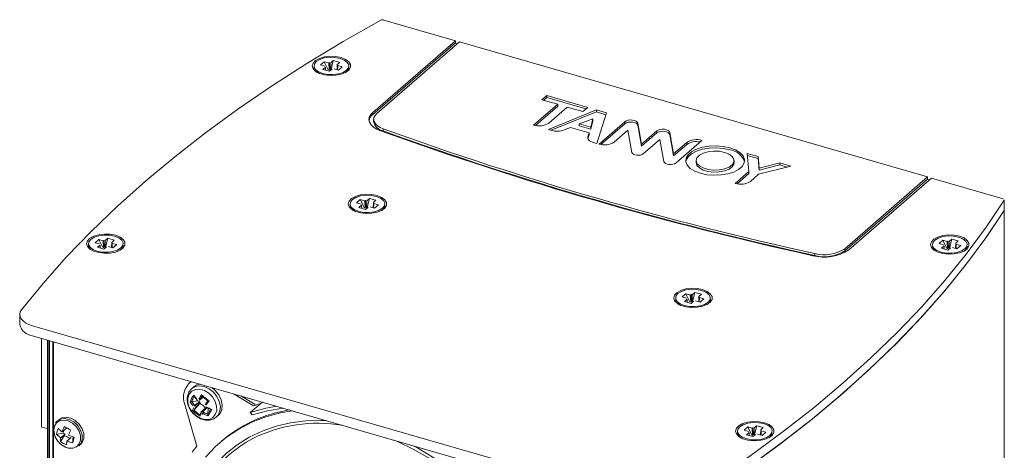
# Model space of a CAD drawing. Units: inches. Extents: x -42 to 250, y 46 to 251.
# Drawn here: x 96 to 102, y 232 to 234 of the extents above; entities that cross this region are included whole.
import ezdxf

# ---------------------------------------------------------------- set-up
doc = ezdxf.new("R2010")
doc.units = ezdxf.units.IN
doc.header["$MEASUREMENT"] = 0
doc.layers.add('寸法線', color=7, linetype='Continuous')

# ---------------------------------------------------------------- blocks, each defined once
blk = doc.blocks.new('block 117')
at = {"layer": '寸法線', "color": 179, "lineweight": 5, "true_color": 0x221814}
for points in [[(95.8829, 232.4888), (96.0241, 232.6611), (96.1757, 232.8316), (96.338, 232.9994), (96.5099, 233.1648), (96.6921, 233.3274), (96.884, 233.4872), (97.0855, 233.6443), (97.2964, 233.798), (97.5169, 233.9485), (97.746, 234.0956), (97.984, 234.2389), (98.2307, 234.3788)], [(98.2496, 234.3802), (98.7175, 234.2451)], [(98.7175, 234.2451), (98.1773, 233.7773)], [(98.7175, 234.232), (98.1773, 233.7642)], [(98.2038, 233.7697), (98.744, 234.2376)], [(98.7175, 234.232), (98.7175, 234.2451)], [(98.7326, 234.2279), (98.7175, 234.232)], [(98.744, 234.2376), (101.8005, 233.3556)], [(97.9699, 234.1349), (97.9351, 234.1418), (97.8979, 234.1432), (97.8614, 234.139), (97.8287, 234.1297), (97.8032, 234.1163), (97.787, 234.0991), (97.7811, 234.0805), (97.787, 234.0619), (97.8032, 234.0453), (97.8287, 234.0315), (97.8614, 234.0219), (97.8979, 234.0178), (97.9351, 234.0191), (97.9699, 234.026), (97.9992, 234.0377), (98.0205, 234.0532), (98.0316, 234.0715), (98.0316, 234.0901), (98.0205, 234.108), (97.9992, 234.1232), (97.9699, 234.1349)], [(97.8504, 234.0315), (97.8834, 234.0253), (97.9189, 234.024), (97.9534, 234.0288), (97.9833, 234.0384), (98.0054, 234.0522), (98.0181, 234.0687), (98.0202, 234.0867), (98.0109, 234.1039), (97.9916, 234.1184), (97.9637, 234.1297), (97.9306, 234.1363), (97.8951, 234.137), (97.861, 234.1325), (97.8311, 234.1228), (97.8087, 234.1091), (97.7959, 234.0922), (97.7942, 234.0749), (97.8035, 234.0577), (97.8228, 234.0426), (97.8504, 234.0315)], [(97.8607, 234.108), (97.8359, 234.087)], [(97.8607, 234.108), (97.8869, 234.0553)], [(97.8607, 234.108), (97.89, 234.0998)], [(97.89, 234.0998), (97.8924, 234.0529)], [(97.8945, 234.1039), (97.8958, 234.057)], [(97.9017, 234.0543), (97.9027, 234.1015)], [(97.9196, 234.1163), (97.9027, 234.1015)], [(97.9196, 234.1163), (97.9048, 234.0577)], [(97.9196, 234.1163), (97.9623, 234.1039)], [(97.9623, 234.1039), (97.9454, 234.0894)], [(97.8359, 234.087), (97.8652, 234.0784)], [(97.8521, 234.0574), (97.869, 234.0722)], [(97.8521, 234.0574), (97.8945, 234.0453)], [(97.8693, 234.0522), (97.869, 234.0722)], [(97.8945, 234.0453), (97.9113, 234.0598)], [(97.9537, 234.0529), (97.9244, 234.0615)], [(97.9444, 234.0557), (97.9454, 234.0894)], [(97.9489, 234.0825), (97.9475, 234.055)], [(97.9782, 234.0743), (97.9489, 234.0825)], [(97.9782, 234.0743), (97.9537, 234.0529)], [(99.3138, 233.8872), (99.2825, 233.86)], [(99.2825, 233.86), (99.3855, 233.8303)], [(99.3138, 233.8738), (99.2939, 233.8565)], [(99.3138, 233.8738), (99.3138, 233.8872)], [(99.5812, 233.8097), (99.3138, 233.8872)], [(99.5698, 233.8), (99.3138, 233.8738)], [(99.3855, 233.8303), (99.2281, 233.6939)], [(99.3855, 233.8173), (99.2401, 233.6912)], [(99.6384, 233.7935), (99.3242, 233.666)], [(99.3266, 233.707), (99.4482, 233.8121)], [(99.6384, 233.78), (99.3431, 233.6605)], [(99.3855, 233.8173), (99.3855, 233.8303)], [(99.4482, 233.8121), (99.5498, 233.7828)], [(99.5498, 233.7828), (99.5812, 233.8097)], [(99.6384, 233.78), (99.6384, 233.7935)], [(99.7038, 233.7745), (99.6384, 233.7935)], [(99.7, 233.7621), (99.6384, 233.78)], [(98.1773, 233.7773), (98.1632, 233.7621), (98.1549, 233.7459), (98.1525, 233.7291), (98.1566, 233.7125), (98.1666, 233.6963), (98.1821, 233.6815), (98.2031, 233.6684), (98.2283, 233.6571)], [(98.1773, 233.7642), (98.1773, 233.7773)], [(98.2462, 233.6695), (98.2252, 233.6788), (98.208, 233.6898), (98.1949, 233.7022), (98.1866, 233.7156), (98.1835, 233.7294), (98.1852, 233.7435), (98.1921, 233.7573), (98.2038, 233.7697)], [(99.6139, 233.7346), (99.5261, 233.7022)], [(99.6025, 233.6801), (99.6139, 233.7346)], [(99.6025, 233.667), (99.6139, 233.7215)], [(99.6139, 233.7215), (99.6139, 233.7346)], [(99.6418, 233.5744), (99.7038, 233.7745)], [(99.8241, 233.716), (99.6556, 233.5706)], [(99.9088, 233.707), (99.9054, 233.7139), (99.8978, 233.7201), (99.8864, 233.7242), (99.8733, 233.727), (99.8588, 233.7277), (99.8451, 233.7256), (99.833, 233.7218), (99.8241, 233.716)], [(99.8241, 233.7029), (99.8241, 233.716)], [(99.9088, 233.6936), (99.9054, 233.7005), (99.8978, 233.7063), (99.8864, 233.7111), (99.8733, 233.7139), (99.8588, 233.7142), (99.8451, 233.7125), (99.833, 233.7084), (99.8241, 233.7029)], [(98.2462, 233.656), (98.2462, 233.6695)], [(99.3242, 233.666), (99.3466, 233.6595)], [(99.4282, 233.6629), (99.4685, 233.6791)], [(99.4685, 233.6791), (99.5908, 233.6436)], [(99.5261, 233.6891), (99.5261, 233.7022)], [(99.5261, 233.7022), (99.6025, 233.6801)], [(99.5261, 233.6891), (99.6025, 233.667)], [(99.6025, 233.667), (99.6025, 233.6801)], [(99.8241, 233.7029), (99.6676, 233.5675)], [(99.7541, 233.5837), (99.8444, 233.6615)], [(99.8444, 233.6615), (99.8702, 233.5148)], [(99.9088, 233.6936), (99.9088, 233.707)], [(99.9329, 233.5692), (99.9088, 233.707)], [(99.9329, 233.5561), (99.9088, 233.6936)], [(100.0332, 233.656), (99.9329, 233.5692)], [(100.1176, 233.6464), (100.1141, 233.6536), (100.1066, 233.6595), (100.0955, 233.6643), (100.0821, 233.6667), (100.068, 233.667), (100.0542, 233.6653), (100.0421, 233.6615), (100.0332, 233.656)], [(100.0332, 233.6429), (100.0332, 233.656)], [(100.1176, 233.6333), (100.1141, 233.6402), (100.1066, 233.6464), (100.0955, 233.6509), (100.0821, 233.6533), (100.068, 233.654), (100.0542, 233.6519), (100.0421, 233.6484), (100.0332, 233.6429)], [(99.5826, 233.6181), (99.5815, 233.6126), (99.5826, 233.6071), (99.585, 233.6023), (99.5888, 233.5968), (99.5939, 233.5923), (99.6008, 233.5878), (99.6087, 233.5844), (99.6177, 233.5813)], [(99.5908, 233.6436), (99.5826, 233.6181)], [(99.5826, 233.6068), (99.5826, 233.6181)], [(99.5908, 233.6305), (99.5829, 233.6057)], [(99.5908, 233.6305), (99.5908, 233.6436)], [(100.0332, 233.6429), (99.9329, 233.5561)], [(99.9443, 233.5065), (100.0535, 233.6012)], [(100.0535, 233.6012), (100.079, 233.4562)], [(100.1176, 233.6333), (100.1176, 233.6464)], [(100.1424, 233.5065), (100.1176, 233.6464)], [(100.1424, 233.4931), (100.1176, 233.6333)], [(100.1582, 233.4472), (100.3277, 233.5947)], [(99.6177, 233.5813), (99.6418, 233.5744)], [(99.9329, 233.5561), (99.9329, 233.5692)], [(100.2292, 233.5813), (100.1424, 233.5065)], [(100.2292, 233.5678), (100.1424, 233.4931)], [(100.5096, 233.5458), (100.4669, 233.5547), (100.4214, 233.5589), (100.3753, 233.5568), (100.3312, 233.5492), (100.2919, 233.5368), (100.2599, 233.5203), (100.2368, 233.5003), (100.224, 233.4783), (100.222, 233.4548), (100.2313, 233.4321), (100.2512, 233.4114), (100.2805, 233.3935), (100.3174, 233.3794), (100.3601, 233.3701), (100.4059, 233.3666), (100.4521, 233.3687), (100.4958, 233.3756), (100.5351, 233.388), (100.5672, 233.4049), (100.5902, 233.4249), (100.603, 233.4472), (100.6051, 233.4703), (100.5958, 233.4931), (100.5761, 233.5141), (100.5468, 233.532), (100.5096, 233.5458)], [(100.5096, 233.5327), (100.4669, 233.5416), (100.4214, 233.5451), (100.3753, 233.5434), (100.3312, 233.5361), (100.2919, 233.5237), (100.2599, 233.5072), (100.2368, 233.4869), (100.224, 233.4645), (100.222, 233.4562)], [(100.2292, 233.5678), (100.2292, 233.5813)], [(100.4755, 233.5162), (100.4411, 233.523), (100.4042, 233.5244), (100.3684, 233.5203), (100.336, 233.5113), (100.3108, 233.4975), (100.295, 233.481), (100.2891, 233.4624), (100.295, 233.4445), (100.3108, 233.4276), (100.336, 233.4142), (100.3684, 233.4045), (100.4042, 233.4004), (100.4411, 233.4018), (100.4755, 233.4087), (100.5048, 233.4204), (100.5255, 233.4355), (100.5365, 233.4535), (100.5365, 233.4721), (100.5255, 233.4893), (100.5048, 233.5048), (100.4755, 233.5162)], [(99.8702, 233.5148), (99.8733, 233.5086), (99.8799, 233.5037), (99.8895, 233.4996), (99.9012, 233.4972), (99.9136, 233.4969), (99.9257, 233.4982), (99.9364, 233.5017), (99.9443, 233.5065)], [(100.1424, 233.4931), (100.1424, 233.5065)], [(100.6219, 233.5096), (100.6343, 233.3914)], [(100.6943, 233.4886), (100.6219, 233.5096)], [(100.6943, 233.4755), (100.6233, 233.4958)], [(100.6943, 233.4755), (100.6943, 233.4886)], [(100.7022, 233.4135), (100.6943, 233.4886)], [(100.7022, 233.4004), (100.6943, 233.4755)], [(100.079, 233.4562), (100.0821, 233.45), (100.0893, 233.4441), (100.0997, 233.4397), (100.1121, 233.4376), (100.1255, 233.4369), (100.1382, 233.4386), (100.1496, 233.4424), (100.1582, 233.4472)], [(100.2891, 233.4493), (100.295, 233.4311), (100.3108, 233.4142), (100.336, 233.4007), (100.3684, 233.3914), (100.4042, 233.3873), (100.4411, 233.3887), (100.4755, 233.3956), (100.5048, 233.4073), (100.5255, 233.4224), (100.5365, 233.44), (100.5379, 233.4493)], [(100.697, 233.3728), (100.9086, 233.4266)], [(100.8362, 233.4479), (100.7022, 233.4135)], [(100.8362, 233.4345), (100.7022, 233.4004)], [(100.7022, 233.4004), (100.7022, 233.4135)], [(100.8362, 233.4345), (100.8362, 233.4479)], [(100.9086, 233.4266), (100.8362, 233.4479)], [(100.8841, 233.4204), (100.8362, 233.4345)], [(100.6343, 233.3914), (100.5448, 233.3136)], [(100.6343, 233.3777), (100.5568, 233.3108)], [(100.6343, 233.3777), (100.6343, 233.3914)], [(100.6436, 233.3267), (100.697, 233.3728)], [(101.8005, 233.3556), (101.2603, 232.8874)], [(101.8005, 233.3418), (101.2603, 232.874)], [(101.2868, 232.8798), (101.827, 233.3477)], [(101.8005, 233.3418), (101.8005, 233.3556)], [(101.8157, 233.3377), (101.8005, 233.3418)], [(101.827, 233.3477), (102.2949, 233.2126)], [(98.2055, 233.2343), (98.1708, 233.2412), (98.1332, 233.2426), (98.0967, 233.2385), (98.0643, 233.2288), (98.0388, 233.215), (98.0226, 233.1985), (98.0171, 233.1799), (98.0226, 233.1613), (98.0388, 233.1444), (98.0643, 233.1306), (98.0967, 233.1213), (98.1332, 233.1172), (98.1708, 233.1186), (98.2055, 233.1255), (98.2348, 233.1372), (98.2562, 233.1523), (98.2672, 233.1703), (98.2672, 233.1892), (98.2562, 233.2071), (98.2348, 233.2226), (98.2055, 233.2343)], [(98.086, 233.1306), (98.1191, 233.1241), (98.1546, 233.1234), (98.189, 233.1282), (98.2186, 233.1379), (98.241, 233.1517), (98.2538, 233.1682), (98.2555, 233.1858), (98.2465, 233.203), (98.2273, 233.2178), (98.1997, 233.2288), (98.1663, 233.2354), (98.1308, 233.2364), (98.0963, 233.2316), (98.0667, 233.2219), (98.0443, 233.2082), (98.0316, 233.1916), (98.0298, 233.1737), (98.0391, 233.1568), (98.0584, 233.142), (98.086, 233.1306)], [(98.096, 233.2075), (98.0715, 233.1861)], [(98.096, 233.2075), (98.1225, 233.1544)], [(98.096, 233.2075), (98.1256, 233.1992)], [(98.1256, 233.1992), (98.128, 233.1523)], [(98.1301, 233.2033), (98.1311, 233.1565)], [(98.137, 233.1537), (98.1384, 233.2006)], [(98.1556, 233.2154), (98.1384, 233.2006)], [(98.1556, 233.2154), (98.1404, 233.1572)], [(98.1556, 233.2154), (98.198, 233.2033)], [(98.198, 233.2033), (98.1811, 233.1885)], [(102.3018, 233.2037), (102.1829, 233.0269), (102.0537, 232.8519), (101.9135, 232.6793), (101.763, 232.5088), (101.6021, 232.3407), (101.4312, 232.1746), (101.2503, 232.012), (101.0595, 231.8515), (100.859, 231.6944), (100.6492, 231.54), (100.43, 231.3891), (100.2016, 231.2417)], [(102.3018, 233.1372), (102.3018, 233.2037)], [(98.0715, 233.1861), (98.1012, 233.1778)], [(98.0874, 233.1565), (98.1043, 233.171)], [(98.0874, 233.1565), (98.1301, 233.1441)], [(98.105, 233.1517), (98.1043, 233.171)], [(98.1301, 233.1441), (98.147, 233.1589)], [(98.1894, 233.1523), (98.1601, 233.1606)], [(98.1801, 233.1551), (98.1811, 233.1885)], [(98.1845, 233.182), (98.1832, 233.1541)], [(98.2138, 233.1737), (98.1845, 233.182)], [(98.2138, 233.1737), (98.1894, 233.1523)], [(102.3018, 233.1372), (102.1829, 232.9605), (102.0537, 232.7858), (101.9135, 232.6128), (101.763, 232.4423), (101.6021, 232.2738), (101.4312, 232.1085), (101.2503, 231.9452), (101.0595, 231.7853), (100.859, 231.6279), (100.6492, 231.4739), (100.43, 231.323), (100.2016, 231.1756)], [(102.3018, 233.1372), (102.1812, 232.958), (102.0496, 232.7803), (101.907, 232.6053), (101.7537, 232.4323), (101.5897, 232.2614), (101.4153, 232.0937), (101.2307, 231.9287), (101.036, 231.766), (100.8314, 231.6069), (100.6171, 231.4512)], [(102.3018, 233.1372), (102.3018, 210.9711)], [(96.4971, 232.9746), (96.462, 232.9815), (96.4248, 232.9829), (96.3883, 232.9787), (96.3555, 232.9691), (96.33, 232.9553), (96.3138, 232.9388), (96.3083, 232.9201), (96.3138, 232.9015), (96.33, 232.8847), (96.3555, 232.8709), (96.3883, 232.8616), (96.4248, 232.8574), (96.462, 232.8588), (96.4971, 232.8657), (96.5264, 232.8774), (96.5474, 232.8926), (96.5584, 232.9105), (96.5584, 232.9295), (96.5474, 232.9474), (96.5264, 232.9629), (96.4971, 232.9746)], [(96.3772, 232.8709), (96.4107, 232.8643), (96.4461, 232.8637), (96.4802, 232.8681), (96.5099, 232.8781), (96.5326, 232.8919), (96.545, 232.9084), (96.5471, 232.926), (96.5378, 232.9429), (96.5185, 232.958), (96.4909, 232.9691), (96.4579, 232.9756), (96.4224, 232.9766), (96.3879, 232.9718), (96.3579, 232.9622), (96.3355, 232.9484), (96.3231, 232.9319), (96.3211, 232.9139), (96.3304, 232.8967), (96.3497, 232.8823), (96.3772, 232.8709)], [(96.3876, 232.9477), (96.3631, 232.9264)], [(96.3876, 232.9477), (96.4138, 232.8947)], [(96.3876, 232.9477), (96.4169, 232.9394)], [(96.4217, 232.9436), (96.4227, 232.8964)], [(96.4468, 232.9556), (96.4299, 232.9408)], [(96.4468, 232.9556), (96.4317, 232.8974)], [(96.4468, 232.9556), (96.4892, 232.9432)], [(96.4892, 232.9432), (96.4723, 232.9284)], [(102.01, 232.9691), (101.9748, 232.976), (101.9376, 232.9773), (101.9011, 232.9732), (101.8687, 232.9636), (101.8432, 232.9498), (101.8267, 232.9329), (101.8212, 232.9146), (101.8267, 232.896), (101.8432, 232.8788), (101.8687, 232.865), (101.9011, 232.8561), (101.9376, 232.8519), (101.9748, 232.8533), (102.01, 232.8602), (102.0392, 232.8719), (102.0603, 232.8871), (102.0713, 232.905), (102.0713, 232.9236), (102.0603, 232.9415), (102.0392, 232.9574), (102.01, 232.9691)], [(101.8901, 232.865), (101.9235, 232.8588), (101.959, 232.8581), (101.9931, 232.8626), (102.0231, 232.8723), (102.0455, 232.886), (102.0582, 232.9026), (102.0599, 232.9201), (102.0506, 232.9374), (102.0313, 232.9525), (102.0038, 232.9636), (101.9707, 232.9698), (101.9352, 232.9711), (101.9008, 232.9663), (101.8711, 232.9567), (101.8487, 232.9429), (101.836, 232.9264), (101.8339, 232.9084), (101.8432, 232.8912), (101.8625, 232.8764), (101.8901, 232.865)], [(101.9004, 232.9422), (101.876, 232.9208)], [(101.9004, 232.9422), (101.9266, 232.8891)], [(101.9004, 232.9422), (101.9297, 232.9336)], [(101.9597, 232.9498), (101.9428, 232.9353)], [(101.9597, 232.9498), (101.9445, 232.8916)], [(101.9597, 232.9498), (102.002, 232.9377)], [(96.3631, 232.9264), (96.3924, 232.9181)], [(96.379, 232.8967), (96.3958, 232.9112)], [(96.379, 232.8967), (96.4213, 232.8843)], [(96.3965, 232.8919), (96.3958, 232.9112)], [(96.4169, 232.9394), (96.4193, 232.8926)], [(96.4213, 232.8843), (96.4382, 232.8991)], [(96.4286, 232.894), (96.4299, 232.9408)], [(96.4806, 232.8926), (96.4513, 232.9009)], [(96.4713, 232.8953), (96.4723, 232.9284)], [(96.4758, 232.9222), (96.4744, 232.8943)], [(96.505, 232.9139), (96.4758, 232.9222)], [(96.505, 232.9139), (96.4806, 232.8926)], [(101.2603, 232.874), (101.2603, 232.8874)], [(101.876, 232.9208), (101.9052, 232.9122)], [(101.8918, 232.8912), (101.9087, 232.9057)], [(101.8918, 232.8912), (101.9342, 232.8788)], [(101.9094, 232.886), (101.9087, 232.9057)], [(101.9297, 232.9336), (101.9321, 232.8871)], [(101.9342, 232.8788), (101.9511, 232.8933)], [(101.9345, 232.9377), (101.9356, 232.8909)], [(101.9414, 232.8881), (101.9428, 232.9353)], [(101.9934, 232.8871), (101.9641, 232.8953)], [(101.9845, 232.8895), (101.9852, 232.9229)], [(102.002, 232.9377), (101.9852, 232.9229)], [(101.9886, 232.9167), (101.9872, 232.8885)], [(102.0182, 232.9081), (101.9886, 232.9167)], [(102.0182, 232.9081), (101.9934, 232.8871)], [(101.0653, 232.8423), (101.0653, 232.8557)], [(100.3319, 232.6204), (100.2971, 232.6273), (100.2595, 232.6287), (100.223, 232.6246), (100.1906, 232.6153), (100.1651, 232.6015), (100.1486, 232.5846), (100.1431, 232.566), (100.1486, 232.5474), (100.1651, 232.5309), (100.1906, 232.5171), (100.223, 232.5074), (100.2595, 232.5033), (100.2971, 232.5047), (100.3319, 232.5116), (100.3611, 232.5233), (100.3822, 232.5388), (100.3935, 232.5567), (100.3935, 232.5756), (100.3822, 232.5936), (100.3611, 232.6087), (100.3319, 232.6204)], [(100.2123, 232.5171), (100.2454, 232.5105), (100.2809, 232.5095), (100.315, 232.5143), (100.345, 232.524), (100.3673, 232.5377), (100.3801, 232.5543), (100.3818, 232.5722), (100.3729, 232.5891), (100.3536, 232.6039), (100.3257, 232.6153), (100.2926, 232.6218), (100.2571, 232.6225), (100.2227, 232.6177), (100.193, 232.608), (100.1706, 232.5942), (100.1579, 232.5777), (100.1562, 232.5601), (100.1651, 232.5429), (100.1844, 232.5281), (100.2123, 232.5171)], [(100.2223, 232.5936), (100.1978, 232.5722)], [(100.1978, 232.5722), (100.2271, 232.5639)], [(100.2137, 232.5426), (100.2306, 232.5574)], [(100.2223, 232.5936), (100.2488, 232.5405)], [(100.2223, 232.5936), (100.2516, 232.5853)], [(100.2313, 232.5377), (100.2306, 232.5574)], [(100.2516, 232.5853), (100.254, 232.5384)], [(100.2564, 232.5894), (100.2574, 232.5426)], [(100.2633, 232.5398), (100.2647, 232.5867)], [(100.2816, 232.6018), (100.2647, 232.5867)], [(100.2816, 232.6018), (100.2664, 232.5433)], [(100.2816, 232.6018), (100.3243, 232.5894)], [(100.3064, 232.5412), (100.3074, 232.5746)], [(100.3243, 232.5894), (100.3074, 232.5746)], [(100.3108, 232.5681), (100.3095, 232.5402)], [(100.3401, 232.5598), (100.3108, 232.5681)], [(100.3401, 232.5598), (100.3157, 232.5384)], [(100.2137, 232.5426), (100.2561, 232.5305)], [(100.2561, 232.5305), (100.2733, 232.5453)], [(100.3157, 232.5384), (100.2864, 232.5467)], [(95.8829, 232.4888), (95.8746, 232.4744), (95.8712, 232.4595), (95.8732, 232.4447), (95.8808, 232.4303), (95.8932, 232.4165), (95.9101, 232.4041), (95.9311, 232.3934), (95.9556, 232.3848)], [(99.9856, 231.2217), (95.9556, 232.3848)], [(99.9856, 231.1549), (95.9556, 232.3186)], [(96.0138, 231.7219), (96.0138, 232.3014)], [(96.0613, 232.2876), (96.0613, 210.352)], [(96.0665, 210.3506), (96.0665, 232.2863)], [(96.0875, 232.2804), (96.0875, 210.3534)], [(96.0913, 232.2794), (96.0913, 210.3524)], [(97.1569, 231.7895), (97.1672, 231.8012), (97.1789, 231.8267), (97.1817, 231.8577), (97.1751, 231.8908), (97.1593, 231.9225), (97.1365, 231.951), (97.1079, 231.9734), (97.0766, 231.9872), (97.0452, 231.992), (97.0166, 231.9872), (96.9953, 231.9741)], [(97.0504, 232.0024), (97.029, 231.9976), (97.0077, 231.9852)], [(97.1682, 231.7991), (97.1796, 231.8115), (97.1913, 231.8377), (97.1941, 231.8684), (97.1872, 231.9011), (97.1717, 231.9335), (97.1486, 231.9617), (97.1255, 231.9807)], [(97.0211, 231.7974), (97.0494, 231.7802), (97.0793, 231.7719), (97.1079, 231.7733), (97.1317, 231.7843), (97.1489, 231.8039), (97.1582, 231.8294), (97.1575, 231.8597), (97.1482, 231.8908), (97.1303, 231.92), (97.1059, 231.9445), (97.0773, 231.9617), (97.0473, 231.97), (97.0191, 231.9686), (96.9949, 231.9576), (96.9777, 231.938), (96.9688, 231.9121), (96.9691, 231.8818), (96.9787, 231.8508), (96.9967, 231.8219), (97.0211, 231.7974)], [(97.0697, 231.9183), (97.0452, 231.8983)], [(97.3994, 231.8618), (97.2726, 231.9383)], [(97.3157, 231.9259), (97.4087, 231.8697)], [(96.9498, 231.8701), (97.0284, 231.5979)], [(96.9943, 231.8894), (97.0425, 231.8935)], [(97.0111, 231.8346), (97.0477, 231.8763)], [(97.0118, 231.8591), (97.0452, 231.8849)], [(97.0149, 231.8649), (97.0487, 231.8901)], [(97.0511, 231.8811), (97.0187, 231.8522)], [(97.0893, 231.8515), (97.057, 231.8225)], [(97.0683, 231.8229), (97.0952, 231.8498)], [(97.3773, 231.8177), (97.448, 231.879)], [(97.5499, 231.8584), (97.4793, 231.8453), (97.3773, 231.8177)], [(97.4621, 231.8835), (97.448, 231.879)], [(96.268, 231.6089), (96.2797, 231.6231), (96.2894, 231.6493), (96.2894, 231.6799), (96.279, 231.7116), (96.2601, 231.7412), (96.2343, 231.7654), (96.2046, 231.7812), (96.174, 231.7874), (96.1461, 231.7826), (96.1275, 231.7716)], [(97.6499, 231.8294), (97.5751, 231.8163), (97.479, 231.7902), (97.388, 231.755), (97.3026, 231.7102), (97.223, 231.6572), (97.1503, 231.5959), (97.0849, 231.5263)], [(97.099, 231.8074), (97.1017, 231.847)], [(97.3773, 231.8177), (97.3891, 231.8032)], [(97.5913, 231.846), (97.4893, 231.8294), (97.3891, 231.8032)], [(96.0138, 231.7219), (96.0537, 231.7137)], [(96.1609, 231.5965), (96.1898, 231.5862), (96.2181, 231.5855), (96.2425, 231.5945), (96.2601, 231.6124), (96.2694, 231.6375), (96.2691, 231.6668), (96.2594, 231.6971), (96.2415, 231.7254), (96.217, 231.7481), (96.1884, 231.7633), (96.1595, 231.7688), (96.133, 231.7647), (96.1116, 231.7509), (96.0978, 231.7292), (96.0934, 231.7016), (96.0982, 231.6716), (96.1123, 231.642), (96.134, 231.6158), (96.1609, 231.5965)], [(96.258, 231.6007), (96.2697, 231.6145), (96.2794, 231.6406), (96.2794, 231.6713), (96.2691, 231.703), (96.2501, 231.7326), (96.2243, 231.7564), (96.1946, 231.7722), (96.1643, 231.7784), (96.1361, 231.7743), (96.1137, 231.7598), (96.1058, 231.7495)], [(97.8738, 231.7647), (97.8414, 231.766), (97.7394, 231.7633), (97.6406, 231.7509), (97.5458, 231.7288), (97.4556, 231.6971), (97.3708, 231.6565), (97.2923, 231.6072), (97.2199, 231.5493), (97.1548, 231.4832), (97.0973, 231.4098), (97.048, 231.3292), (97.007, 231.2424), (96.975, 231.1494), (96.9519, 231.0519), (96.9378, 230.9499), (96.9333, 230.8445), (96.9378, 230.7363), (96.9519, 230.6264), (96.975, 230.5155), (97.007, 230.4039), (97.0294, 230.3405)], [(100.7363, 231.7509), (100.7012, 231.7578), (100.664, 231.7592), (100.6274, 231.755), (100.5947, 231.7454), (100.5692, 231.7316), (100.553, 231.7151), (100.5475, 231.6965), (100.553, 231.6778), (100.5692, 231.6606), (100.5947, 231.6468), (100.6274, 231.6379), (100.664, 231.6338), (100.7012, 231.6351), (100.7363, 231.642), (100.7656, 231.6537), (100.7866, 231.6689), (100.7976, 231.6868), (100.7976, 231.7054), (100.7866, 231.7233), (100.7656, 231.7392), (100.7363, 231.7509)], [(100.6164, 231.6472), (100.6498, 231.6406), (100.685, 231.64), (100.7194, 231.6444), (100.7494, 231.6541), (100.7718, 231.6679), (100.7845, 231.6847), (100.7863, 231.702), (100.777, 231.7192), (100.7577, 231.7343), (100.7301, 231.7454), (100.697, 231.7516), (100.6616, 231.753), (100.6271, 231.7481), (100.5975, 231.7385), (100.5751, 231.7247), (100.5623, 231.7082), (100.5603, 231.6903), (100.5696, 231.673), (100.5889, 231.6586), (100.6164, 231.6472)], [(100.6268, 231.724), (100.6023, 231.7027)], [(100.6268, 231.724), (100.6529, 231.671)], [(100.6268, 231.724), (100.656, 231.7154)], [(100.686, 231.7316), (100.6691, 231.7171)], [(100.686, 231.7316), (100.6709, 231.6734)], [(100.686, 231.7316), (100.7284, 231.7195)], [(96.1123, 231.6754), (96.154, 231.6827)], [(96.1368, 231.6289), (96.1626, 231.6661)], [(96.1388, 231.6534), (96.1671, 231.6778)], [(96.1488, 231.6916), (96.1771, 231.7164)], [(96.1798, 231.6313), (96.2084, 231.6558)], [(100.6023, 231.7027), (100.6316, 231.6944)], [(100.6181, 231.673), (100.635, 231.6875)], [(100.6181, 231.673), (100.6605, 231.6606)], [(100.6357, 231.6682), (100.635, 231.6875)], [(100.656, 231.7154), (100.6585, 231.6689)], [(100.6605, 231.6606), (100.6774, 231.6754)], [(100.6609, 231.7195), (100.6619, 231.6727)], [(100.6678, 231.6699), (100.6691, 231.7171)], [(100.7198, 231.6689), (100.6905, 231.6772)], [(100.7105, 231.6713), (100.7115, 231.7047)], [(100.7284, 231.7195), (100.7115, 231.7047)], [(100.715, 231.6985), (100.7136, 231.6703)], [(100.7442, 231.6899), (100.715, 231.6985)], [(100.7442, 231.6899), (100.7198, 231.6689)], [(96.2177, 231.6193), (96.2181, 231.6486)], [(99.3638, 230.1365), (99.359, 230.245), (99.3448, 230.3553), (99.3214, 230.4666), (99.2887, 230.5782), (99.2473, 230.6888), (99.197, 230.798), (99.1388, 230.9048), (99.073, 231.0081), (98.9996, 231.1073), (98.9197, 231.2017), (98.8343, 231.2906), (98.743, 231.3733), (98.6472, 231.4491), (98.5476, 231.517), (98.445, 231.5773), (98.3399, 231.6286), (98.3292, 231.6331)], [(99.3838, 230.1372), (99.3789, 230.2454), (99.3652, 230.3549), (99.3417, 230.4662), (99.3097, 230.5775), (99.2687, 230.6881), (99.2194, 230.7973), (99.1623, 230.9037), (99.0971, 231.0074), (99.0248, 231.107), (98.9459, 231.2017), (98.8611, 231.2913), (98.7709, 231.375), (98.6761, 231.4518), (98.5773, 231.5211), (98.4756, 231.5828), (98.4429, 231.6007)]]:
    blk.add_lwpolyline(points, dxfattribs=at)
for points in [[(98.2496, 234.3802), (98.2434, 234.3822), (98.2366, 234.3816), (98.2307, 234.3788)], [(97.7935, 234.0701), (97.7945, 234.0563), (97.8025, 234.0439), (97.8145, 234.037)], [(97.9999, 234.037), (98.0116, 234.0443), (98.0192, 234.0563), (98.0205, 234.0701)], [(98.1773, 233.7642), (98.1646, 233.7546), (98.1559, 233.7404), (98.1528, 233.7249)], [(98.1832, 233.7315), (98.1832, 233.727), (98.1832, 233.7229), (98.1832, 233.718)], [(98.1832, 233.718), (98.1894, 233.6863), (98.2142, 233.6615), (98.2462, 233.656)], [(98.2283, 233.6571), (99.1509, 233.3239), (100.0945, 233.0518), (101.0526, 232.8416)], [(98.2462, 233.6695), (99.1671, 233.337), (100.109, 233.0648), (101.0653, 232.8557)], [(98.2462, 233.656), (99.1671, 233.3239), (100.109, 233.0518), (101.0653, 232.8423)], [(99.2281, 233.6939), (99.2611, 233.6832), (99.2973, 233.6881), (99.3266, 233.707)], [(99.3466, 233.6595), (99.3734, 233.6519), (99.402, 233.6533), (99.4282, 233.6629)], [(100.3277, 233.5947), (100.2947, 233.605), (100.2585, 233.6002), (100.2292, 233.5813)], [(100.3157, 233.584), (100.2857, 233.5906), (100.2547, 233.5844), (100.2292, 233.5678)], [(99.6556, 233.5706), (99.6887, 233.5596), (99.7248, 233.5644), (99.7541, 233.5837)], [(100.6051, 233.4562), (100.5909, 233.4975), (100.5537, 233.5275), (100.5096, 233.5327)], [(100.2891, 233.4624), (100.2891, 233.4583), (100.2891, 233.4535), (100.2891, 233.4493)], [(100.5379, 233.4493), (100.5379, 233.4535), (100.5379, 233.4583), (100.5379, 233.4624)], [(100.5448, 233.3136), (100.5782, 233.3032), (100.6144, 233.3081), (100.6436, 233.3267)], [(102.3025, 233.1393), (102.3025, 233.1617), (102.3025, 233.184), (102.3025, 233.2061)], [(98.0292, 233.1692), (98.0302, 233.1554), (98.0381, 233.1434), (98.0498, 233.1365)], [(98.2355, 233.1365), (98.2472, 233.1434), (98.2548, 233.1558), (98.2562, 233.1692)], [(102.3025, 210.9735), (102.3025, 218.3622), (102.3025, 225.7509), (102.3025, 233.1393)], [(96.3204, 232.9095), (96.3218, 232.8957), (96.3293, 232.8836), (96.3414, 232.8767)], [(96.5268, 232.8767), (96.5385, 232.8836), (96.5464, 232.896), (96.5478, 232.9095)], [(101.0526, 232.8416), (101.1328, 232.8209), (101.2176, 232.8347), (101.2868, 232.8798)], [(101.0653, 232.8557), (101.1318, 232.8382), (101.2028, 232.8499), (101.2603, 232.8874)], [(101.8336, 232.9036), (101.8343, 232.8919), (101.8401, 232.8816), (101.8498, 232.8747)], [(102.0444, 232.8747), (102.0537, 232.8816), (102.0596, 232.8922), (102.0606, 232.9036)], [(101.0653, 232.8423), (101.1318, 232.8251), (101.2028, 232.8368), (101.2603, 232.874)], [(100.1555, 232.5557), (100.1565, 232.5419), (100.1644, 232.5295), (100.1761, 232.5226)], [(100.3618, 232.5226), (100.3732, 232.5295), (100.3811, 232.5419), (100.3825, 232.5557)], [(95.8712, 232.4578), (95.8712, 232.4358), (95.8712, 232.4137), (95.8712, 232.3917)], [(95.8712, 232.3917), (95.8811, 232.3517), (95.9149, 232.3228), (95.9556, 232.3186)], [(96.0537, 232.29), (96.0537, 224.9795), (96.0537, 217.6694), (96.0537, 210.3589)], [(96.9901, 232.0196), (96.9457, 231.9838), (96.9295, 231.9235), (96.9498, 231.8701)], [(97.0077, 231.9852), (97.0036, 231.9814), (96.9994, 231.9776), (96.9953, 231.9741)], [(97.008, 231.9304), (96.9977, 231.9176), (96.9898, 231.9032), (96.9836, 231.888)], [(97.0118, 231.9218), (97.0042, 231.9118), (96.998, 231.9004), (96.9929, 231.8887)], [(97.008, 231.9304), (97.0142, 231.9214), (97.0211, 231.9128), (97.0284, 231.9049)], [(97.059, 231.9328), (97.0525, 231.9238), (97.0463, 231.9149), (97.0404, 231.9056)], [(97.0628, 231.9245), (97.057, 231.9156), (97.0511, 231.9069), (97.0452, 231.8983)], [(97.059, 231.9328), (97.0749, 231.9197), (97.0914, 231.9066), (97.1083, 231.8942)], [(97.0625, 231.9245), (97.0749, 231.9142), (97.0876, 231.9038), (97.1007, 231.8942)], [(96.9836, 231.888), (96.9898, 231.879), (96.9967, 231.8708), (97.0039, 231.8625)], [(96.9943, 231.8894), (97.0005, 231.8804), (97.0073, 231.8725), (97.0149, 231.8649)], [(97.008, 231.8494), (97.0053, 231.8439), (97.0029, 231.8384), (97.0008, 231.8322)], [(97.0187, 231.8522), (97.016, 231.8467), (97.0135, 231.8405), (97.0111, 231.8346)], [(97.101, 231.8945), (97.0948, 231.8859), (97.089, 231.877), (97.0835, 231.868)], [(97.1083, 231.8942), (97.1017, 231.8852), (97.0955, 231.8763), (97.0897, 231.867)], [(97.0935, 231.8535), (97.1038, 231.848), (97.1145, 231.8429), (97.1255, 231.8384)], [(97.448, 231.879), (97.4318, 231.8735), (97.4156, 231.868), (97.3994, 231.8618)], [(97.0008, 231.8322), (97.0153, 231.8167), (97.0318, 231.8036), (97.0504, 231.7936)], [(97.0101, 231.8336), (97.0215, 231.8219), (97.0342, 231.8115), (97.0483, 231.8032)], [(97.057, 231.8225), (97.0539, 231.8163), (97.0514, 231.8108), (97.0494, 231.8046)], [(97.0573, 231.8108), (97.0545, 231.8053), (97.0521, 231.7995), (97.0504, 231.7936)], [(97.0683, 231.8229), (97.0783, 231.817), (97.0886, 231.8115), (97.099, 231.8074)], [(97.069, 231.8115), (97.0793, 231.806), (97.0904, 231.8005), (97.101, 231.7964)], [(97.099, 231.806), (97.1059, 231.8163), (97.1121, 231.8274), (97.1179, 231.8391)], [(97.101, 231.7964), (97.1104, 231.8095), (97.1183, 231.8239), (97.1255, 231.8384)], [(97.1562, 231.7888), (97.16, 231.7922), (97.1641, 231.7957), (97.1682, 231.7991)], [(97.6337, 231.8343), (97.4693, 231.8088), (97.3157, 231.7381), (97.1892, 231.6303)], [(96.1623, 231.7264), (96.1574, 231.7151), (96.1526, 231.7033), (96.1488, 231.6916)], [(96.1623, 231.7264), (96.176, 231.7185), (96.1898, 231.7116), (96.2036, 231.7044)], [(97.9771, 231.735), (97.7787, 231.7681), (97.5751, 231.7378), (97.3949, 231.6489)], [(96.1226, 231.7137), (96.1175, 231.7016), (96.1137, 231.6889), (96.1123, 231.6754)], [(96.1123, 231.6754), (96.1206, 231.6672), (96.1292, 231.6599), (96.1388, 231.6534)], [(96.1226, 231.7137), (96.1306, 231.7054), (96.1392, 231.6982), (96.1488, 231.6916)], [(96.154, 231.6827), (96.1561, 231.6889), (96.1578, 231.6951), (96.1595, 231.7013)], [(96.1671, 231.6778), (96.1626, 231.6796), (96.1585, 231.6813), (96.154, 231.6827)], [(96.2036, 231.7044), (96.1988, 231.693), (96.194, 231.6813), (96.1902, 231.6696)], [(96.1902, 231.6696), (96.2022, 231.6648), (96.215, 231.6606), (96.2277, 231.6579)], [(96.2177, 231.6193), (96.2215, 231.6317), (96.225, 231.6448), (96.2277, 231.6579)], [(96.2181, 231.6486), (96.2191, 231.6524), (96.2201, 231.6558), (96.2212, 231.6599)], [(100.5599, 231.6854), (100.5606, 231.672), (100.5685, 231.6596), (100.5806, 231.653)], [(100.7659, 231.653), (100.7777, 231.6599), (100.7852, 231.6723), (100.787, 231.6854)], [(96.1388, 231.6534), (96.1371, 231.6455), (96.1364, 231.6372), (96.1368, 231.6289)], [(96.1368, 231.6289), (96.1492, 231.6193), (96.163, 231.6117), (96.1778, 231.6065)], [(96.1798, 231.6313), (96.1785, 231.6234), (96.1778, 231.6151), (96.1778, 231.6065)], [(96.1798, 231.6313), (96.1922, 231.6262), (96.2046, 231.622), (96.2177, 231.6193)], [(97.3949, 231.6489), (97.1555, 231.5211), (96.9922, 231.2858), (96.9567, 231.0164)], [(97.0284, 231.5979), (97.0173, 231.5848), (97.007, 231.5717), (96.997, 231.5583)]]:
    blk.add_open_spline(points, degree=3, dxfattribs=at)
for points, knots in [([(96.996, 231.9738), (96.9905, 231.9686), (96.985, 231.9634), (96.9805, 231.9576), (96.975, 231.95), (96.9712, 231.9411), (96.9688, 231.9318), (96.9663, 231.9225), (96.965, 231.9128), (96.9653, 231.9025), (96.9653, 231.8921), (96.967, 231.8818), (96.9698, 231.8715), (96.9729, 231.8611), (96.9774, 231.8508), (96.9825, 231.8411), (96.9884, 231.8308), (96.9949, 231.8215), (97.0029, 231.8129), (97.0087, 231.807), (97.0153, 231.8015), (97.0215, 231.796)], [0, 0, 0, 0, 1, 1, 1, 2, 2, 2, 3, 3, 3, 4, 4, 4, 5, 5, 5, 6, 6, 6, 7, 7, 7, 7]), ([(97.0101, 231.9235), (97.0129, 231.9193), (97.016, 231.9152), (97.0191, 231.9111), (97.0232, 231.9066), (97.0277, 231.9018), (97.0318, 231.897)], [0, 0, 0, 0, 1, 1, 1, 2, 2, 2, 2]), ([(97.0859, 231.846), (97.0762, 231.856), (97.0663, 231.866), (97.0542, 231.8728), (97.0521, 231.8739), (97.0501, 231.8749), (97.0477, 231.8763)], [0, 0, 0, 0, 1, 1, 1, 2, 2, 2, 2]), ([(97.0862, 231.8546), (97.0928, 231.8508), (97.099, 231.8473), (97.1055, 231.8439), (97.11, 231.8418), (97.1145, 231.8398), (97.1186, 231.838)], [0, 0, 0, 0, 1, 1, 1, 2, 2, 2, 2]), ([(97.0215, 231.796), (97.0266, 231.7922), (97.0318, 231.7888), (97.0373, 231.7853), (97.047, 231.7791), (97.0576, 231.775), (97.0683, 231.7719), (97.079, 231.7688), (97.0904, 231.7674), (97.1007, 231.7678), (97.1104, 231.7681), (97.1193, 231.7702), (97.1283, 231.7729), (97.1379, 231.7757), (97.1476, 231.7798), (97.1541, 231.7874), (97.1551, 231.7881), (97.1558, 231.7888), (97.1565, 231.7902)], [0, 0, 0, 0, 1, 1, 1, 2, 2, 2, 3, 3, 3, 4, 4, 4, 5, 5, 5, 6, 6, 6, 6]), ([(97.0573, 231.8108), (97.0573, 231.8108), (97.0573, 231.8108), (97.0573, 231.8108), (97.057, 231.8115), (97.057, 231.8119), (97.0566, 231.8122), (97.0563, 231.8136), (97.0559, 231.8143), (97.0556, 231.8157), (97.0556, 231.8163), (97.0556, 231.8174), (97.0556, 231.8184), (97.0556, 231.8191), (97.0556, 231.8194), (97.0556, 231.8198), (97.0559, 231.8205), (97.0559, 231.8212), (97.0563, 231.8212), (97.0563, 231.8219), (97.0566, 231.8219), (97.057, 231.8225)], [0, 0, 0, 0, 1, 1, 1, 2, 2, 2, 3, 3, 3, 4, 4, 4, 5, 5, 5, 6, 6, 6, 7, 7, 7, 7]), ([(97.0663, 231.806), (97.0663, 231.806), (97.0663, 231.806), (97.0663, 231.806), (97.0659, 231.806), (97.0659, 231.8067), (97.0656, 231.8074), (97.0652, 231.8081), (97.0649, 231.8095), (97.0645, 231.8101), (97.0645, 231.8112), (97.0642, 231.8122), (97.0642, 231.8129), (97.0642, 231.8136), (97.0642, 231.8143), (97.0645, 231.815), (97.0645, 231.8153), (97.0645, 231.8157), (97.0649, 231.8163), (97.0649, 231.8163), (97.0652, 231.817), (97.0656, 231.817)], [0, 0, 0, 0, 1, 1, 1, 2, 2, 2, 3, 3, 3, 4, 4, 4, 5, 5, 5, 6, 6, 6, 7, 7, 7, 7]), ([(97.069, 231.8115), (97.069, 231.8115), (97.069, 231.8115), (97.069, 231.8115), (97.069, 231.8122), (97.0687, 231.8126), (97.0687, 231.8129), (97.0683, 231.8139), (97.068, 231.815), (97.0676, 231.8163), (97.0676, 231.817), (97.0673, 231.8177), (97.0673, 231.8188), (97.0673, 231.8194), (97.0673, 231.8198), (97.0676, 231.8205), (97.0676, 231.8212), (97.0676, 231.8215), (97.068, 231.8219), (97.068, 231.8225), (97.0683, 231.8225), (97.0683, 231.8229)], [0, 0, 0, 0, 1, 1, 1, 2, 2, 2, 3, 3, 3, 4, 4, 4, 5, 5, 5, 6, 6, 6, 7, 7, 7, 7]), ([(96.0934, 231.7061), (96.093, 231.7047), (96.0927, 231.7027), (96.0927, 231.7009), (96.092, 231.6916), (96.0947, 231.6816), (96.0978, 231.672), (96.1013, 231.662), (96.1058, 231.6524), (96.1113, 231.6434), (96.1168, 231.6344), (96.1237, 231.6255), (96.1316, 231.6182), (96.1388, 231.6114), (96.1471, 231.6055), (96.1554, 231.5996)], [0, 0, 0, 0, 1, 1, 1, 2, 2, 2, 3, 3, 3, 4, 4, 4, 5, 5, 5, 5]), ([(96.1671, 231.6778), (96.1667, 231.6768), (96.1664, 231.6758), (96.1661, 231.6744), (96.1647, 231.6716), (96.164, 231.6689), (96.1626, 231.6661)], [0, 0, 0, 0, 1, 1, 1, 2, 2, 2, 2]), ([(96.1984, 231.6472), (96.1891, 231.6537), (96.1802, 231.6599), (96.1695, 231.6637), (96.1674, 231.6648), (96.165, 231.6654), (96.1626, 231.6661)], [0, 0, 0, 0, 1, 1, 1, 2, 2, 2, 2]), ([(96.1612, 231.5962), (96.1664, 231.5938), (96.1716, 231.591), (96.1767, 231.5893), (96.1847, 231.5866), (96.1929, 231.5855), (96.2012, 231.5841)], [0, 0, 0, 0, 1, 1, 1, 2, 2, 2, 2])]:
    blk.add_open_spline(points, degree=3, knots=knots, dxfattribs=at)

msp = doc.modelspace()

# ---------------------------------------------------------------- block references
at = {"layer": '寸法線'}
msp.add_blockref('block 117', (0, 0), dxfattribs=at)

doc.saveas('drawing.dxf')
